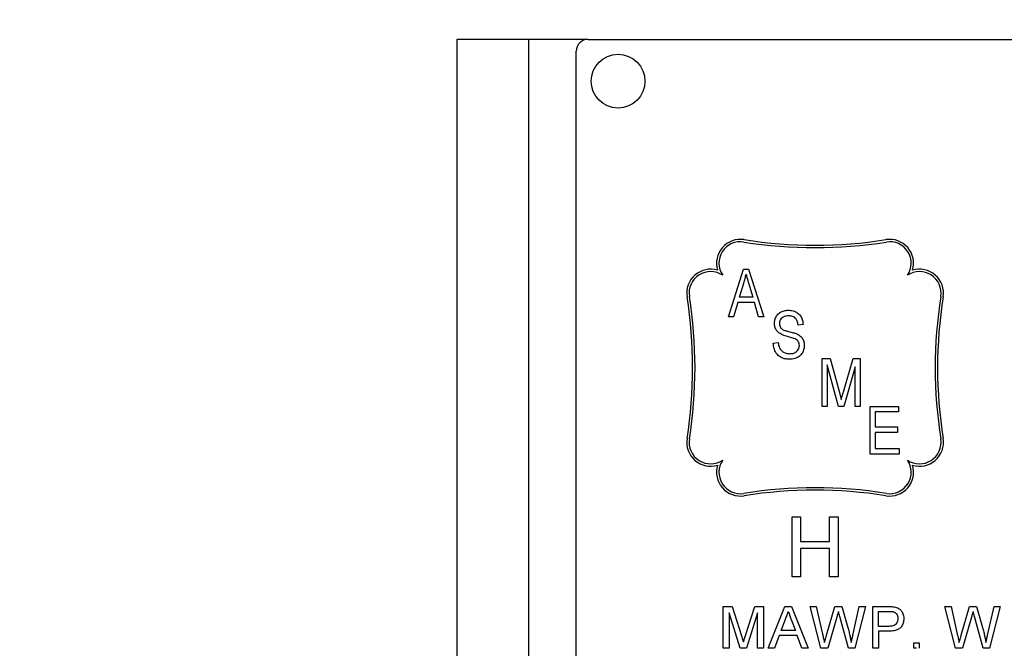
# Model space of a CAD drawing. Extents: x 0.5 to 33.5, y 0.5 to 21.5.
# Drawn here: x 4.7 to 4.8, y 8.4 to 8.6 of the extents above; entities that cross this region are included whole.
import ezdxf

# ---------------------------------------------------------------- set-up
doc = ezdxf.new("R2010")
doc.units = 0
doc.header["$MEASUREMENT"] = 0
doc.header["$PDSIZE"] = -1
doc.linetypes.add('SLD-SOLID', pattern=[0])
doc.layers.get('0').update_dxf_attribs({"linetype": 'CONTINUOUS'})
doc.layers.get('DEFPOINTS').update_dxf_attribs({"linetype": 'CONTINUOUS'})
doc.layers.add('SLD-0', color=179, linetype='SLD-SOLID')
doc.styles.add('SLDTEXTSTYLE0', font='txt', dxfattribs={"width": 0.913})
doc.dimstyles.new('SLDDIMSTYLE3', dxfattribs={"dimtxt": 0.1875, "dimasz": 0.18, "dimexe": 0, "dimexo": 0.0625, "dimgap": 0.04687499999999999, "dimtad": 0, "dimtih": 1, "dimtoh": 1, "dimdec": 1, "dimlfac": 18, "dimrnd": 1e-09, "dimzin": 12, "dimtxsty": 'SLDTEXTSTYLE0', "dimsah": 1, "dimcen": 0.09, "dimazin": 3, "dimtfac": 1, "dimtdec": 3, "dimtofl": 0, "dimtmove": 0, "dimatfit": 3, "dimtolj": 1, "dimtzin": 12})

# ---------------------------------------------------------------- blocks, each defined once
blk = doc.blocks.new('_D_10')
at = {"layer": 'DEFPOINTS', "color": 0}
for p in [(1.332976155568674, 12.1633861476193), (1.332976155568674, 8.44792136260198), (5.269984029583385, 8.447921362601068)]:
    blk.add_point(p, dxfattribs=at)
at = {"layer": 'SLD-0', "color": 0}
for p, q in [((1.332976155568674, 8.51042136260198), (1.332976155568674, 12.1633861476193)), ((1.512976155568674, 12.1633861476193), (2.771231870574516, 12.1633861476193)), ((5.089984029583385, 12.1633861476193), (4.120434453851198, 12.1633861476193)), ((5.269984029583385, 8.510421362601068), (5.269984029583385, 12.1633861476193))]:
    blk.add_line(p, q, dxfattribs=at)
for points in [[(1.512976155568674, 12.1933861476193), (1.512976155568674, 12.1333861476193), (1.332976155568674, 12.1633861476193)], [(5.089984029583385, 12.1933861476193), (5.089984029583385, 12.1333861476193), (5.269984029583385, 12.1633861476193)]]:
    blk.add_solid(points, dxfattribs=at)
at = {"layer": 'SLD-0', "color": 0, "insert": (3.445833162212857, 12.1633861476193), "char_height": 0.1875, "attachment_point": 5, "style": 'SLDTEXTSTYLE0'}
blk.add_mtext('\\A1;70.9 [180.0]', dxfattribs=at)

msp = doc.modelspace()

# ---------------------------------------------------------------- linework, layer by layer
at = {"color": 7, "linetype": 'CONTINUOUS'}
for p, q in [((4.746128591178, 8.556378096451107), (4.746128591178, 8.337483875955586)), ((4.759262202656984, 8.556378096451107), (4.746128591178, 8.556378096451107)), ((4.759262202656984, 8.556378096451107), (4.759262202656984, 8.337483875955586)), ((4.770206900634641, 8.556378096451107), (4.759262202656984, 8.556378096451107)), ((4.770206900634641, 8.556378096451107), (5.028502086038202, 8.556378096451107)), ((4.768017987133327, 8.339672789456902), (4.768017987133327, 8.554189182949791)), ((4.795904617278424, 8.505507548364488), (4.798701265123725, 8.514263332840837)), ((4.798701265123725, 8.514263332840837), (4.799587816190147, 8.514263332840837)), ((4.799587816190147, 8.514263332840837), (4.802386160159642, 8.505507548364488)), ((4.797914133028982, 8.509146256634036), (4.798738579855872, 8.511694096107938)), ((4.799642874990745, 8.511552013089345), (4.80037494828489, 8.509146256634036)), ((4.797615615171736, 8.508122841392673), (4.796851706931278, 8.505507548364488)), ((4.800675162266323, 8.508122841392673), (4.797615615171736, 8.508122841392673)), ((4.80037494828489, 8.509146256634036), (4.797914133028982, 8.509146256634036)), ((4.801441027573148, 8.505507548364488), (4.800675162266323, 8.508122841392673)), ((4.796851706931278, 8.505507548364488), (4.795904617278424, 8.505507548364488)), ((4.802386160159642, 8.505507548364488), (4.801441027573148, 8.505507548364488)), ((4.809592600424985, 8.50410041764316), (4.808682955975371, 8.503986646851414)), ((4.804134472785123, 8.500688990014929), (4.80504424770583, 8.500802760806675)), ((4.81311766837387, 8.497846285874338), (4.814540847039453, 8.497846285874338)), ((4.81311766837387, 8.489090501397985), (4.81311766837387, 8.497846285874338)), ((4.814540847039453, 8.497846285874338), (4.81624479949383, 8.491647212906107)), ((4.81698209163163, 8.491753807787829), (4.818765892393991, 8.497846285874338)), ((4.818765892393991, 8.497846285874338), (4.820054033479906, 8.497846285874338)), ((4.820054033479906, 8.497846285874338), (4.820054033479906, 8.489090501397985)), ((4.814027443294577, 8.49673219322442), (4.814027443294577, 8.489090501397985)), ((4.816111458038371, 8.489090501397985), (4.814027443294577, 8.49673219322442)), ((4.819144389030292, 8.496318208451232), (4.817042499746982, 8.489090501397985)), ((4.819144389030292, 8.489090501397985), (4.819144389030292, 8.496318208451232)), ((4.81624479949383, 8.491647212906107), (4.816585850926884, 8.490350199785972)), ((4.814027443294577, 8.489090501397985), (4.81311766837387, 8.489090501397985)), ((4.817042499746982, 8.489090501397985), (4.816111458038371, 8.489090501397985)), ((4.820054033479906, 8.489090501397985), (4.819144389030292, 8.489090501397985)), ((4.82187345285022, 8.489090501397985), (4.827104169377691, 8.489090501397985)), ((4.82187345285022, 8.480334716921636), (4.82187345285022, 8.489090501397985)), ((4.827104169377691, 8.489090501397985), (4.827104169377691, 8.488067086156626)), ((4.822783097299833, 8.488067086156626), (4.822783097299833, 8.485338022336691)), ((4.827104169377691, 8.488067086156626), (4.822783097299833, 8.488067086156626)), ((4.822783097299833, 8.485338022336691), (4.826876758265286, 8.485338022336691)), ((4.826876758265286, 8.485338022336691), (4.826876758265286, 8.484314607095332)), ((4.826876758265286, 8.484314607095332), (4.822783097299833, 8.484314607095332)), ((4.822783097299833, 8.484314607095332), (4.822783097299833, 8.481358132162994)), ((4.822783097299833, 8.481358132162994), (4.82721794016944, 8.481358132162994)), ((4.82721794016944, 8.481358132162994), (4.82721794016944, 8.480334716921636)), ((4.82721794016944, 8.480334716921636), (4.82187345285022, 8.480334716921636)), ((4.80758725974934, 8.457875684181015), (4.80758725974934, 8.468820382158682)), ((4.80758725974934, 8.468820382158682), (4.809130863232326, 8.468820382158682)), ((4.809130863232326, 8.468820382158682), (4.809130863232326, 8.464330219546309)), ((4.814462825326764, 8.464330219546309), (4.814462825326764, 8.468820382158682)), ((4.814462825326764, 8.468820382158682), (4.81600629833865, 8.468820382158682)), ((4.81600629833865, 8.468820382158682), (4.81600629833865, 8.457875684181015)), ((4.809130863232326, 8.464330219546309), (4.814462825326764, 8.464330219546309)), ((4.809130863232326, 8.463067389852132), (4.809130863232326, 8.457875684181015)), ((4.814462825326764, 8.463067389852132), (4.809130863232326, 8.463067389852132)), ((4.814462825326764, 8.457875684181015), (4.814462825326764, 8.463067389852132)), ((4.809130863232326, 8.457875684181015), (4.80758725974934, 8.457875684181015)), ((4.81600629833865, 8.457875684181015), (4.814462825326764, 8.457875684181015)), ((4.794972792743252, 8.45240333519218), (4.796598071129488, 8.45240333519218)), ((4.794972792743252, 8.444742072702034), (4.794972792743252, 8.45240333519218)), ((4.796598071129488, 8.45240333519218), (4.798310895618087, 8.447027273868839)), ((4.799032139811644, 8.447119386459406), (4.800728003058367, 8.45240333519218)), ((4.800728003058367, 8.45240333519218), (4.8023394515089, 8.45240333519218)), ((4.8023394515089, 8.45240333519218), (4.8023394515089, 8.444742072702034)), ((4.80321634771456, 8.444742072702034), (4.806258150740703, 8.45240333519218)), ((4.806258150740703, 8.45240333519218), (4.807476750734885, 8.45240333519218)), ((4.807476750734885, 8.45240333519218), (4.810518553761028, 8.444742072702034)), ((4.810904356778458, 8.45240333519218), (4.812020145552573, 8.45240333519218)), ((4.812833502336687, 8.444742072702034), (4.810904356778458, 8.45240333519218)), ((4.812020145552573, 8.45240333519218), (4.813157331585671, 8.447364933053521)), ((4.813901669162412, 8.44717457573109), (4.815414872881092, 8.45240333519218)), ((4.815414872881092, 8.45240333519218), (4.816714886836344, 8.45240333519218)), ((4.816714886836344, 8.45240333519218), (4.817809147880361, 8.44856500615271)), ((4.818774373014939, 8.447394028106917), (4.819905557377837, 8.45240333519218)), ((4.821021215680858, 8.45240333519218), (4.819090634940615, 8.444742072702034)), ((4.819905557377837, 8.45240333519218), (4.821021215680858, 8.45240333519218)), ((4.822357109186242, 8.45240333519218), (4.825171762042174, 8.45240333519218)), ((4.822357109186242, 8.444742072702034), (4.822357109186242, 8.45240333519218)), ((4.835597315546948, 8.45240333519218), (4.836713104321049, 8.45240333519218)), ((4.837526461105178, 8.444742072702034), (4.835597315546948, 8.45240333519218)), ((4.836713104321049, 8.45240333519218), (4.837850290354162, 8.447364933053521)), ((4.838594627930902, 8.44717457573109), (4.840107831649583, 8.45240333519218)), ((4.840107831649583, 8.45240333519218), (4.84140784560482, 8.45240333519218)), ((4.84140784560482, 8.45240333519218), (4.842501976177758, 8.44856500615271)), ((4.843467331783415, 8.447394028106917), (4.844598516146327, 8.45240333519218)), ((4.845714174449334, 8.45240333519218), (4.843783463238005, 8.444742072702034)), ((4.844598516146327, 8.45240333519218), (4.845714174449334, 8.45240333519218)), ((4.798085180629883, 8.444742072702034), (4.79605322385158, 8.451224659351992)), ((4.79605322385158, 8.451224659351992), (4.79605322385158, 8.444742072702034)), ((4.801259020400572, 8.451224659351992), (4.799214799339687, 8.444742072702034)), ((4.801259020400572, 8.444742072702034), (4.801259020400572, 8.451224659351992)), ((4.81577092848967, 8.450474189633951), (4.814111988561834, 8.444742072702034)), ((4.817902695652933, 8.444742072702034), (4.816301945831889, 8.450596962931009)), ((4.823437540294563, 8.448769193410838), (4.823437540294563, 8.451519393547583)), ((4.823437540294563, 8.451519393547583), (4.825266875467833, 8.451519393547583)), ((4.84046388725816, 8.450474189633951), (4.838804947330331, 8.444742072702034)), ((4.842595654421416, 8.444742072702034), (4.840994904600372, 8.450596962931009)), ((4.805559869459252, 8.44798336602701), (4.806344131189974, 8.450104304089677)), ((4.807430694439603, 8.449996926381415), (4.808175032016337, 8.44798336602701)), ((4.82528527189173, 8.448769193410838), (4.823437540294563, 8.448769193410838)), ((4.805234605028254, 8.447099424382413), (4.804362797195161, 8.444742072702034)), ((4.808500426918428, 8.447099424382413), (4.805234605028254, 8.447099424382413)), ((4.808175032016337, 8.44798336602701), (4.805559869459252, 8.44798336602701)), ((4.809372104280428, 8.444742072702034), (4.808500426918428, 8.447099424382413)), ((4.825314497416223, 8.447885121295148), (4.823437540294563, 8.447885121295148)), ((4.823437540294563, 8.447885121295148), (4.823437540294563, 8.444742072702034)), ((4.829880855146001, 8.445724259078496), (4.830863041522463, 8.445724259078496)), ((4.829880855146001, 8.444742072702034), (4.829880855146001, 8.445724259078496)), ((4.830863041522463, 8.445724259078496), (4.830863041522463, 8.444742072702034)), ((4.79605322385158, 8.444742072702034), (4.794972792743252, 8.444742072702034)), ((4.799214799339687, 8.444742072702034), (4.798085180629883, 8.444742072702034)), ((4.8023394515089, 8.444742072702034), (4.801259020400572, 8.444742072702034)), ((4.804362797195161, 8.444742072702034), (4.80321634771456, 8.444742072702034)), ((4.810518553761028, 8.444742072702034), (4.809372104280428, 8.444742072702034)), ((4.814111988561834, 8.444742072702034), (4.812833502336687, 8.444742072702034)), ((4.819090634940615, 8.444742072702034), (4.817902695652933, 8.444742072702034)), ((4.823437540294563, 8.444742072702034), (4.822357109186242, 8.444742072702034)), ((4.830368947499124, 8.444742072702034), (4.829880855146001, 8.444742072702034)), ((4.838804947330331, 8.444742072702034), (4.837526461105178, 8.444742072702034)), ((4.843783463238005, 8.444742072702034), (4.842595654421416, 8.444742072702034))]:
    msp.add_line(p, q, dxfattribs=at)
msp.add_circle((4.77567928579311, 8.548716782800252), 0.00492511878690991, dxfattribs=at)
for centre, radius, start, end in [((4.770206931585442, 8.554189137007928), 0.002188941683071949, 90, 180), ((4.798115938044589, 8.51533542213342), 0.004377883366143144, 80.96515109636265, 197.1144331638754), ((4.798115938044589, 8.51533542213342), 0.003940095029528255, 80.96515109635646, 214.1406887319945), ((4.811796823563775, 8.601374405658243), 0.08317978395669433, 260.965151096356, 279.034848903646), ((4.811796823563775, 8.601374405658243), 0.08274199562007943, 260.9651510963556, 279.0348489036464), ((4.825477709082975, 8.51533542213342), 0.004377883366143144, 342.8855668361094, 99.03484890363735), ((4.825477709082975, 8.51533542213342), 0.003940095029528255, 325.8593112680069, 99.03484890364356), ((4.792643583836906, 8.509863067925744), 0.004377883366143073, 72.8855668360891, 189.0348489036637), ((4.792643583836906, 8.509863067925744), 0.003940095029528307, 55.8593112679777, 189.0348489036592), ((4.830950063290643, 8.509863067925744), 0.003940095029528378, 350.9651510963459, 124.1406887320031), ((4.830950063290643, 8.509863067925744), 0.004377883366143392, 350.9651510963427, 107.1144331638875), ((4.706604600312083, 8.496182182406551), 0.08274199562007864, 350.9651510963561, 9.034848903645694), ((4.706604600312083, 8.496182182406551), 0.08317978395669288, 350.9651510963569, 9.034848903645997), ((4.916989046815466, 8.496182182406551), 0.08317978395669366, 170.965151096354, 189.0348489036446), ((4.916989046815466, 8.496182182406551), 0.08274199562007864, 170.9651510963543, 189.0348489036453), ((4.792643583836906, 8.482501296887358), 0.004377883366143073, 170.9651510963576, 287.1144331639118), ((4.792643583836906, 8.482501296887358), 0.003940095029528307, 170.9651510963415, 304.1406887320232), ((4.830950063290643, 8.482501296887358), 0.003940095029528378, 235.8593112679974, 9.034848903654892), ((4.830950063290643, 8.482501296887358), 0.004377883366143144, 252.8855668361095, 9.034848903637561), ((4.798115938044589, 8.477028942679683), 0.004377883366141854, 162.8855668361056, 279.0348489036415), ((4.798115938044589, 8.477028942679683), 0.003940095029527863, 145.8593112679873, 279.0348489036481), ((4.825477709082975, 8.477028942679683), 0.004377883366141854, 260.9651510963602, 17.1144331638944), ((4.825477709082975, 8.477028942679683), 0.003940095029527863, 260.9651510963536, 34.14068873201263), ((4.811796823563775, 8.390989959154858), 0.08317978395669433, 80.96515109635482, 99.03484890364476), ((4.811796823563775, 8.390989959154858), 0.08274199562007943, 80.9651510963544, 99.03484890364518)]:
    msp.add_arc(centre, radius, start, end, dxfattribs=at)
for points, knots in [([(4.798738579855865, 8.511694096107934), (4.798781739938029, 8.511833517826279), (4.798868072595837, 8.512112401621152), (4.799011608077372, 8.512663666134385), (4.799092430590385, 8.513079434082044), (4.799145388719026, 8.513351861795943)], [0, 0, 0, 0, 0.2563178115446184, 0.5127098190026297, 1, 1, 1, 1]), ([(4.799145388719026, 8.513351861795943), (4.799179406795837, 8.5132099207495), (4.799268950847129, 8.512836296561073), (4.799435736917843, 8.512236325053994), (4.799573815424687, 8.511780161814778), (4.799642874990738, 8.511552013089343)], [0, 0, 0, 0, 0.2344413627660537, 0.6171080606383996, 0.9999999999999999, 0.9999999999999999, 0.9999999999999999, 0.9999999999999999]), ([(4.804361883897521, 8.504317130126065), (4.804367572216385, 8.504463316060829), (4.804383485272943, 8.504872270816113), (4.804594742331638, 8.505522382927069), (4.805087809027384, 8.5061413794684), (4.805750484338503, 8.506552445896222), (4.806384087363064, 8.506699735724379), (4.806769312013436, 8.506711602394777), (4.806902677932477, 8.506715710671346)], [0, 0, 0, 0, 0.111773275827603, 0.3126854354147413, 0.51024742373487, 0.705232621708366, 0.8979506574384754, 1, 1, 1, 1]), ([(4.806902677932477, 8.506715710671346), (4.807048660697703, 8.50671123530947), (4.807490180973652, 8.50669769971843), (4.808181179946267, 8.506510974513414), (4.808872082926101, 8.50604723329492), (4.809332030716291, 8.505397638330997), (4.80955261451637, 8.504720549862126), (4.809580996683792, 8.504280377384676), (4.809592600424978, 8.504100417643158)], [0, 0, 0, 0, 0.1040786967916698, 0.3147827406743926, 0.5003161245862067, 0.686057636559147, 0.8716480709971894, 1, 1, 1, 1]), ([(4.806932816754603, 8.505692295429984), (4.806786658938897, 8.50568653344148), (4.806437426403029, 8.505672765625874), (4.805949394262043, 8.505522489683166), (4.805559397006057, 8.505198463655962), (4.805335777613713, 8.504817728916324), (4.805277108402692, 8.50449961497225), (4.805272541079731, 8.50432874039922), (4.805271658818228, 8.504295732867067)], [0, 0, 0, 0, 0.1795377111140141, 0.4289911547789426, 0.6094929315315001, 0.7900762952652576, 0.9594494177188447, 1, 1, 1, 1]), ([(4.808682955975364, 8.503986646851413), (4.808666226546976, 8.504131759969642), (4.8086241014107, 8.504497158579763), (4.808435327907944, 8.504998243276578), (4.808070412266311, 8.50539137418026), (4.807574646243665, 8.50565061626127), (4.807176755708966, 8.505676454504929), (4.806932816754603, 8.505692295429984)], [0, 0, 0, 0, 0.1597483046409176, 0.4022503905789805, 0.5692416911343947, 0.7359104520496734, 1, 1, 1, 1]), ([(4.806723149710656, 8.501911373670751), (4.806583244780718, 8.501952053839034), (4.806117276178853, 8.502087543568724), (4.805429438471464, 8.502329394040952), (4.804813145716828, 8.502866979675591), (4.804460950927592, 8.503479679909947), (4.804368716966131, 8.503990532306105), (4.804362882824854, 8.504269384740697), (4.804361883897521, 8.504317130126065)], [0, 0, 0, 0, 0.1189252602135419, 0.3960935276371266, 0.5845428354385933, 0.7726343425405429, 0.9610702307467809, 1, 1, 1, 1]), ([(4.805271658818228, 8.504295732867067), (4.805278166152625, 8.504148339365294), (4.805291292965642, 8.503851012254657), (4.80543882940345, 8.503557805405542), (4.805544379245319, 8.503424276115275), (4.805557651450691, 8.503407485676451)], [0, 0, 0, 0, 0.462205193940393, 0.9323758047862514, 1, 1, 1, 1]), ([(4.805557651450691, 8.503407485676451), (4.805646422700519, 8.503335971417396), (4.805887835394664, 8.503141488969751), (4.806377026625754, 8.502976026787636), (4.80675690055596, 8.502875480842025), (4.80694886469886, 8.502824671310929)], [0, 0, 0, 0, 0.2234095861607648, 0.6075605580885458, 1, 1, 1, 1]), ([(4.80694886469886, 8.502824671310929), (4.807090453957265, 8.502789507566709), (4.807373685742476, 8.502719166849058), (4.807886620559437, 8.502587406332431), (4.808246765475786, 8.502455220751633), (4.808469766211921, 8.502373371805593)], [0, 0, 0, 0, 0.2757084855126873, 0.551520697419075, 1, 1, 1, 1]), ([(4.808910367087776, 8.500255434578026), (4.808899551507956, 8.500403157317026), (4.808877805164052, 8.500700176019706), (4.808664979470571, 8.501088661033378), (4.808207666690926, 8.501472712093756), (4.807521910681103, 8.501682936920918), (4.806975379850357, 8.501839238657329), (4.806723149710656, 8.501911373670751)], [0, 0, 0, 0, 0.1471210674427275, 0.2958089518551562, 0.4285103685033768, 0.7362510923687393, 1, 1, 1, 1]), ([(4.808469766211921, 8.502373371805593), (4.808601006418655, 8.502308668679394), (4.808956601450127, 8.502133355711143), (4.809430398975017, 8.501692144563394), (4.809769968968517, 8.501019215546027), (4.80980307053548, 8.50053169074661), (4.809820011537383, 8.500282181151775)], [0, 0, 0, 0, 0.1658981264096784, 0.4495005833377514, 0.7182607190965326, 1, 1, 1, 1]), ([(4.807062505019516, 8.497732515082589), (4.806916534008295, 8.497736706344163), (4.806475847863062, 8.497749359753158), (4.805758175809011, 8.497926272241052), (4.805013735157843, 8.498399707717379), (4.804474493393002, 8.499093377884424), (4.804188139500596, 8.499889470751073), (4.804151498816459, 8.500435338567694), (4.804134472785115, 8.500688990014929)], [0, 0, 0, 0, 0.09373810894427498, 0.2829951341024359, 0.466403306271144, 0.6496575194948695, 0.8372044027866385, 1, 1, 1, 1]), ([(4.80504424770583, 8.500802760806673), (4.805061579486406, 8.500657926729975), (4.805105949344664, 8.500287147315301), (4.805275207652066, 8.49973781413286), (4.805665277104161, 8.499258323261875), (4.806174649677509, 8.498924416364474), (4.806689661577629, 8.498772828124908), (4.807027314302388, 8.498760180688688), (4.807140787674399, 8.49875593032395)], [0, 0, 0, 0, 0.1340495280941806, 0.3431706591180916, 0.5170825086294829, 0.6900631294622223, 0.8958409655034123, 1, 1, 1, 1]), ([(4.809820011537383, 8.500282181151775), (4.809814237320239, 8.50013593186441), (4.809797472809642, 8.499711320585076), (4.809561759254954, 8.499033552094353), (4.809055877650302, 8.498354556428101), (4.808288768060102, 8.497879793670752), (4.807585842362315, 8.497744824683657), (4.807160293894817, 8.497734815209002), (4.807062505019516, 8.497732515082589)], [0, 0, 0, 0, 0.1040586298348751, 0.3021174922369245, 0.5001154331669314, 0.6965253034567189, 0.9302630569051874, 1, 1, 1, 1]), ([(4.807140787674399, 8.49875593032395), (4.807286873307426, 8.498761557789493), (4.807656912046006, 8.498775812307262), (4.808176711985176, 8.498940654738503), (4.808603002104384, 8.499293536780666), (4.80884247229713, 8.499699867169872), (4.808905569339053, 8.500038819567248), (4.808909535783101, 8.50021790175131), (4.808910367087776, 8.500255434578026)], [0, 0, 0, 0, 0.1682016358429268, 0.426059153521877, 0.609572591666605, 0.7937720612518663, 0.956777847391822, 1, 1, 1, 1]), ([(4.816585850926877, 8.49035019978597), (4.816624563019722, 8.490490925583288), (4.816701978078562, 8.490772344000096), (4.816833419377431, 8.49124040323658), (4.81692804949023, 8.491567186003493), (4.816982091631623, 8.491753807787827)], [0, 0, 0, 0, 0.300216272949949, 0.6003617662452839, 1, 1, 1, 1]), ([(4.825171762042167, 8.45240333519218), (4.825317661503007, 8.452401698492624), (4.825580184725624, 8.452398753508188), (4.825959960038858, 8.452382054221134), (4.82619141720533, 8.452348164291358), (4.826307382422172, 8.452331184678606)], [0, 0, 0, 0, 0.3843253296723608, 0.6915332208347408, 1, 1, 1, 1]), ([(4.826307382422172, 8.452331184678606), (4.826450554025037, 8.452301251472491), (4.826814004288266, 8.452225264115889), (4.827349613770934, 8.451940794732089), (4.827795122011942, 8.451385606970995), (4.828025004376258, 8.450778085726682), (4.828045847386512, 8.450361354753095), (4.828053868452365, 8.450200983168447)], [0, 0, 0, 0, 0.1453990001891554, 0.3691046536655949, 0.5860089122147737, 0.8406828122024591, 0.9999999999999999, 0.9999999999999999, 0.9999999999999999, 0.9999999999999999]), ([(4.806344131189967, 8.450104304089677), (4.806409110677791, 8.450235048653626), (4.806539105518503, 8.450496609945297), (4.80672377630848, 8.450966876314574), (4.806814008221075, 8.451313873946052), (4.806867450737784, 8.451519393547581)], [0, 0, 0, 0, 0.2895181716942066, 0.5791961414248323, 0.9999999999999999, 0.9999999999999999, 0.9999999999999999, 0.9999999999999999]), ([(4.806867450737784, 8.451519393547581), (4.806918252868989, 8.451382590955971), (4.807019864503545, 8.451108965920621), (4.8072071490895, 8.45060130539559), (4.807344237617038, 8.450230671745224), (4.807430694439596, 8.449996926381413)], [0, 0, 0, 0, 0.2696903747793228, 0.5394198857232739, 0.9999999999999999, 0.9999999999999999, 0.9999999999999999, 0.9999999999999999]), ([(4.816061096197068, 8.4514779037405), (4.816020854878559, 8.451337656751832), (4.815952709353688, 8.451100159447767), (4.815855227031115, 8.450765807938943), (4.815799029627421, 8.45057140135339), (4.815770928489663, 8.450474189633951)], [0, 0, 0, 0, 0.4189422595251766, 0.7094459434878148, 1, 1, 1, 1]), ([(4.816301945831889, 8.450596962931007), (4.816263242755461, 8.450737663057005), (4.816203514357824, 8.45095479807184), (4.816124001594936, 8.451248655228982), (4.816082060289517, 8.451401503508533), (4.816061096197068, 8.4514779037405)], [0, 0, 0, 0, 0.4793510532381645, 0.739756964080656, 1, 1, 1, 1]), ([(4.825266875467833, 8.451519393547581), (4.825412776724455, 8.451517761191635), (4.825633217767951, 8.451515294878064), (4.825928830903145, 8.451496629122806), (4.826075684837647, 8.451466785985044), (4.826149381930428, 8.451451809522212)], [0, 0, 0, 0, 0.4936913940389623, 0.7459143846841376, 0.9999999999999999, 0.9999999999999999, 0.9999999999999999, 0.9999999999999999]), ([(4.826149381930428, 8.451451809522212), (4.826287128050893, 8.451391247501661), (4.826563214044079, 8.451269862409038), (4.826825453008283, 8.450905629073606), (4.826957753322048, 8.450528600170824), (4.826968571777854, 8.450281468946242), (4.826973437344037, 8.450170322461954)], [0, 0, 0, 0, 0.2726394563607185, 0.5464541202942768, 0.7960191793723371, 1, 1, 1, 1]), ([(4.840754054965558, 8.4514779037405), (4.840713762175454, 8.451337659044679), (4.840645531792056, 8.451100173644816), (4.840548031493732, 8.450765827419229), (4.840491935841094, 8.450571403977287), (4.840463887258153, 8.450474189633951)], [0, 0, 0, 0, 0.418976877055035, 0.7094806017321289, 1, 1, 1, 1]), ([(4.840994904600365, 8.450596962931007), (4.840956201523952, 8.450737663057005), (4.840896473126314, 8.45095479807184), (4.840816960363419, 8.451248655228982), (4.840775019058007, 8.451401503508533), (4.840754054965558, 8.4514779037405)], [0, 0, 0, 0, 0.4793510532381645, 0.739756964080656, 1, 1, 1, 1]), ([(4.817809147880361, 8.448565006152709), (4.817845247082481, 8.448423608208184), (4.817953550648866, 8.447999391029725), (4.81811088143882, 8.447328887181751), (4.818279339414687, 8.446553167422184), (4.818371982111643, 8.446059932216356), (4.818418317406341, 8.445813240362865)], [0, 0, 0, 0, 0.1553033195296208, 0.4659355992575233, 0.7328874027136878, 1, 1, 1, 1]), ([(4.826973437344037, 8.450170322461954), (4.826965708303376, 8.45002321639932), (4.826950170094037, 8.449727479206011), (4.826775545897483, 8.449315913919436), (4.826480122169045, 8.449015637534316), (4.825972798529705, 8.448799182662746), (4.825568292208651, 8.448781538485354), (4.825285271891723, 8.448769193410836)], [0, 0, 0, 0, 0.1751035016212358, 0.3520223244500011, 0.5210139836112764, 0.6648685889403377, 1, 1, 1, 1]), ([(4.828053868452365, 8.450200983168447), (4.828048151373849, 8.450054629927447), (4.828031861357204, 8.449637616811145), (4.827820733472144, 8.44902093347177), (4.827397834923829, 8.448422503692054), (4.826690999111932, 8.448018046708007), (4.825964932429535, 8.447898088576371), (4.82546686512395, 8.447888158946679), (4.825314497416223, 8.447885121295148)], [0, 0, 0, 0, 0.1072500265484597, 0.3055939690175813, 0.46881106995075, 0.6340667016085162, 0.8880544512023117, 1, 1, 1, 1]), ([(4.842501976177751, 8.448565006152709), (4.842538070496587, 8.448423607054947), (4.842646361884469, 8.447999376731895), (4.842803879036133, 8.447328906620543), (4.842972288592449, 8.446553165157333), (4.843064937682577, 8.446059931461253), (4.843111276174831, 8.445813240362865)], [0, 0, 0, 0, 0.1553016675834457, 0.4659412800481643, 0.7328902439641823, 1, 1, 1, 1]), ([(4.79831089561808, 8.447027273868837), (4.798354629407768, 8.446888066634381), (4.798435286471751, 8.446631330437953), (4.79855052180185, 8.446256395796514), (4.798620927806247, 8.446020347271585), (4.798656122126069, 8.445902352118328)], [0, 0, 0, 0, 0.3720057630554433, 0.6860803249794936, 1, 1, 1, 1]), ([(4.798656122126069, 8.445902352118328), (4.798697791096686, 8.446042177615617), (4.798779257091596, 8.44631554705785), (4.798905631654151, 8.446720920952998), (4.798989969047177, 8.446986560281612), (4.799032139811636, 8.447119386459406)], [0, 0, 0, 0, 0.3436136554295184, 0.6717907330872616, 0.9999999999999999, 0.9999999999999999, 0.9999999999999999, 0.9999999999999999]), ([(4.813157331585664, 8.447364933053521), (4.81318962608286, 8.447222594677354), (4.813254208706923, 8.446937946002205), (4.813370989007552, 8.446420746163586), (4.813455091270484, 8.446045798667036), (4.813507255052947, 8.445813240362865)], [0, 0, 0, 0, 0.2752744101856876, 0.5504945206846414, 1, 1, 1, 1]), ([(4.813507255052947, 8.445813240362865), (4.813547973820029, 8.445953406368385), (4.813629401218243, 8.446233703488591), (4.81373583317324, 8.446600764987469), (4.813825957794023, 8.446914558983078), (4.813876435319678, 8.447087914746536), (4.813901669162405, 8.447174575731086)], [0, 0, 0, 0, 0.3089506700482525, 0.617824434514316, 0.8089494683272753, 0.9999999999999999, 0.9999999999999999, 0.9999999999999999, 0.9999999999999999]), ([(4.818418317406341, 8.445813240362865), (4.818450445984844, 8.44595559659717), (4.81851470948839, 8.446240337186254), (4.818634827220059, 8.44676694329008), (4.818720453307868, 8.44715172607511), (4.818774373014932, 8.447394028106915)], [0, 0, 0, 0, 0.2701878782277659, 0.5404291282755326, 1, 1, 1, 1]), ([(4.837850290354154, 8.447364933053521), (4.837882584851343, 8.447222594677354), (4.83794716747542, 8.446937946002205), (4.838063947776028, 8.446420746163586), (4.838148050038967, 8.446045798667036), (4.838200213821445, 8.445813240362865)], [0, 0, 0, 0, 0.2752744101856876, 0.5504945206846414, 1, 1, 1, 1]), ([(4.838200213821445, 8.445813240362865), (4.838240923994654, 8.445953408847164), (4.838322334207312, 8.446233710924297), (4.838428875300174, 8.446600728418453), (4.838518722752028, 8.4469146024717), (4.838569327234161, 8.44708792150416), (4.838594627930902, 8.447174575731086)], [0, 0, 0, 0, 0.3089505995202579, 0.6178242934758831, 0.8089238098609801, 1, 1, 1, 1]), ([(4.843111276174831, 8.445813240362865), (4.843143404753334, 8.44595559659717), (4.843207668256859, 8.446240337186254), (4.843327785988549, 8.44676694329008), (4.843413412076359, 8.44715172607511), (4.843467331783408, 8.447394028106915)], [0, 0, 0, 0, 0.2701878782277659, 0.5404291282755326, 1, 1, 1, 1])]:
    msp.add_open_spline(points, degree=3, knots=knots, dxfattribs=at)

# ---------------------------------------------------------------- dimensions: what is measured, and where the dimension line sits
at = {"layer": 'SLD-0', "color": 7}
dim = msp.add_linear_dim(base=(1.332976155568674, 12.1633861476193), p1=(5.269984029583385, 8.447921362601068), p2=(1.332976155568674, 8.44792136260198), dimstyle='SLDDIMSTYLE3', dxfattribs=at)
dim.commit()
dim.dimension.update_dxf_attribs({"geometry": '_D_10', "text_midpoint": (3.445833162212857, 12.1633861476193), "dimtype": 160})

doc.saveas('drawing.dxf')
